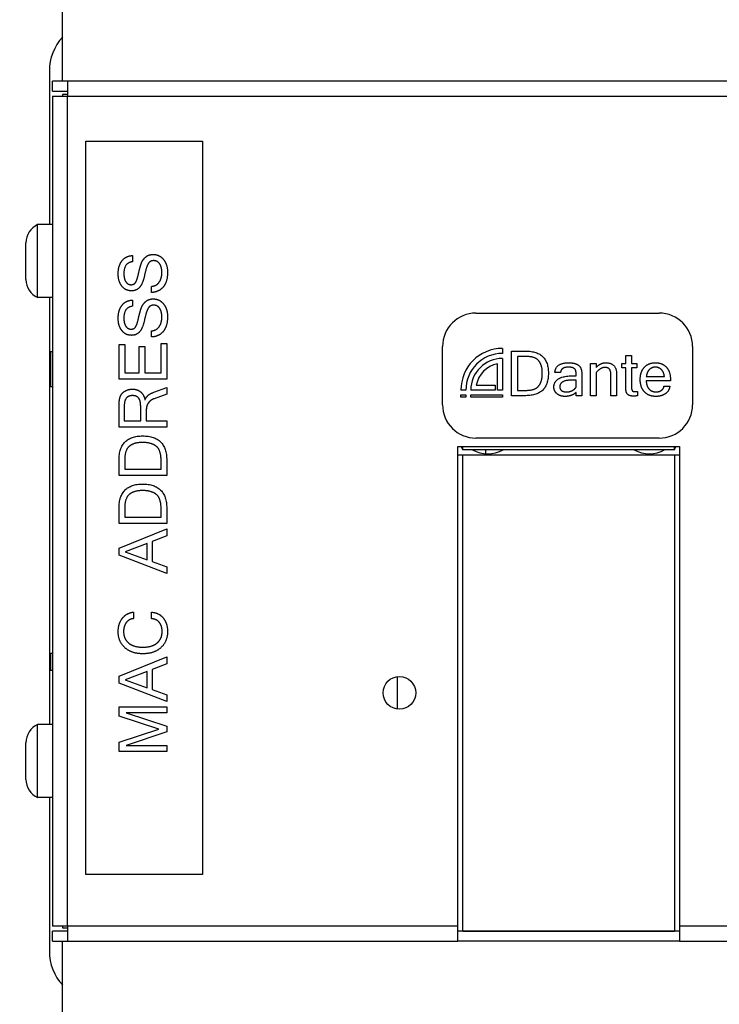
# Model space of a CAD drawing. Extents: x 0 to 22.8, y 0 to 18.2.
# Drawn here: x 13.5 to 14.9, y 4 to 6 of the extents above; entities that cross this region are included whole.
import ezdxf

# ---------------------------------------------------------------- set-up
doc = ezdxf.new("R2010")
doc.units = 0
doc.header["$MEASUREMENT"] = 0
doc.layers.get('0').update_dxf_attribs({"linetype": 'CONTINUOUS'})
for name, color, linetype in [('DIMENSIONS', 7, 'CONTINUOUS'), ('TANGENT_EDGES', 7, 'CONTINUOUS'), ('VISIBLE', 7, 'CONTINUOUS')]:
    doc.layers.add(name, color=color, linetype=linetype)
doc.dimstyles.get("Standard").update_dxf_attribs({"dimtxt": 0.18, "dimasz": 0.18, "dimexe": 0.18, "dimexo": 0.0625, "dimgap": 0.09, "dimtad": 0, "dimtih": 1, "dimtoh": 1, "dimdec": 4, "dimzin": 0, "dimtxsty": 'STANDARD', "dimcen": 0.09, "dimazin": 3, "dimtfac": 1, "dimtdec": 4, "dimtofl": 0, "dimtmove": 0, "dimatfit": 3, "dimtolj": 1, "dimtzin": 0})

# ---------------------------------------------------------------- blocks, each defined once
blk = doc.blocks.new('D3')
h = blk.add_hatch(color=7)
h.paths.add_polyline_path([(8.2613, 6.0261), (8.2763, 6.1161), (8.2913, 6.0261)], flags=0)
h.paths.add_polyline_path([(8.2913, 4.0328), (8.2763, 3.9428), (8.2613, 4.0328)], flags=0)
at = {"layer": 'DIMENSIONS'}
for p, q in [((7.182, 6.1161), (8.3388, 6.1161)), ((8.2763, 6.0261), (8.2763, 5.1289)), ((8.2763, 4.0328), (8.2763, 4.93)), ((7.182, 3.9428), (8.3388, 3.9428))]:
    blk.add_line(p, q, dxfattribs=at)
for points in [[(8.2763, 6.1161), (8.2913, 6.0261), (8.2613, 6.0261), (8.2763, 6.1161)], [(8.2763, 3.9428), (8.2613, 4.0328), (8.2913, 4.0328), (8.2763, 3.9428)]]:
    blk.add_lwpolyline(points, dxfattribs=at)
at = {"layer": 'DIMENSIONS', "char_height": 0.084016, "attachment_point": 5}
for s, insert in [('{\\fArial|b0|i0|c0|p0;3.260}{\\fArial|b0|i0|c0|p0;}', (8.2763, 5.0294)), ('{\\fArial|b0|i0|c0|p0;}', (8.0957, 5.0294)), ('{\\fArial|b0|i0|c0|p0;}', (8.2763, 5.0294)), ('{\\fArial|b0|i0|c0|p0;}', (8.2763, 5.0294)), ('{\\fArial|b0|i0|c0|p0;}', (8.4568, 5.0294))]:
    blk.add_mtext(s, dxfattribs=dict(at, insert=insert))
blk = doc.blocks.new('D4')
h = blk.add_hatch(color=7)
h.paths.add_polyline_path([(8.7422, 3.8528), (8.7272, 3.7628), (8.7122, 3.8528)], flags=0)
h.paths.add_polyline_path([(8.7122, 6.2061), (8.7272, 6.2961), (8.7422, 6.2061)], flags=0)
at = {"layer": 'DIMENSIONS'}
for p, q in [((7.182, 6.2961), (8.7897, 6.2961)), ((8.7272, 6.2061), (8.7272, 5.4865)), ((8.7272, 3.8528), (8.7272, 5.2877)), ((7.182, 3.7628), (8.7897, 3.7628))]:
    blk.add_line(p, q, dxfattribs=at)
for points in [[(8.7272, 6.2961), (8.7422, 6.2061), (8.7122, 6.2061), (8.7272, 6.2961)], [(8.7272, 3.7628), (8.7122, 3.8528), (8.7422, 3.8528), (8.7272, 3.7628)]]:
    blk.add_lwpolyline(points, dxfattribs=at)
at = {"layer": 'DIMENSIONS', "char_height": 0.084016, "attachment_point": 5}
for s, insert in [('{\\fArial|b0|i0|c0|p0;3.800}{\\fArial|b0|i0|c0|p0;}', (8.7272, 5.3871)), ('{\\fArial|b0|i0|c0|p0;}', (8.5467, 5.3871)), ('{\\fArial|b0|i0|c0|p0;}', (8.7272, 5.3871)), ('{\\fArial|b0|i0|c0|p0;}', (8.7272, 5.3871)), ('{\\fArial|b0|i0|c0|p0;}', (8.9078, 5.3871))]:
    blk.add_mtext(s, dxfattribs=dict(at, insert=insert))
blk = doc.blocks.new('D15')
at = {"layer": 'DIMENSIONS'}
for p, q in [((11.7301, 4.1694), (11.7301, 3.9133)), ((11.7301, 3.9133), (11.7301, 3.8833)), ((11.7301, 3.8833), (11.7301, 3.8533))]:
    blk.add_line(p, q, dxfattribs=at)
at = {"layer": 'DIMENSIONS', "char_height": 0.084016, "attachment_point": 5, "rotation": 90}
for s, insert in [('{\\fArial|b0|i0|c0|p0;}', (11.7301, 3.8233)), ('{\\fArial|b0|i0|c0|p0;0.000}{\\fArial|b0|i0|c0|p0;}', (11.7301, 3.6427)), ('{\\fArial|b0|i0|c0|p0;}', (11.7301, 3.6427)), ('{\\fArial|b0|i0|c0|p0;}', (11.7301, 3.6427)), ('{\\fArial|b0|i0|c0|p0;}', (11.7301, 3.4622))]:
    blk.add_mtext(s, dxfattribs=dict(at, insert=insert))
blk = doc.blocks.new('D16')
at = {"layer": 'DIMENSIONS'}
for p, q in [((11.1253, 4.6712), (11.1253, 3.9133)), ((11.1253, 3.9133), (11.1253, 3.8833)), ((11.1253, 3.8833), (11.1253, 3.8533))]:
    blk.add_line(p, q, dxfattribs=at)
at = {"layer": 'DIMENSIONS', "char_height": 0.084016, "attachment_point": 5, "rotation": 90}
for s, insert in [('{\\fArial|b0|i0|c0|p0;}', (11.1253, 3.8233)), ('{\\fArial|b0|i0|c0|p0;0.907}{\\fArial|b0|i0|c0|p0;}', (11.1253, 3.6427)), ('{\\fArial|b0|i0|c0|p0;}', (11.1253, 3.6427)), ('{\\fArial|b0|i0|c0|p0;}', (11.1253, 3.6427)), ('{\\fArial|b0|i0|c0|p0;}', (11.1253, 3.4622))]:
    blk.add_mtext(s, dxfattribs=dict(at, insert=insert))
blk = doc.blocks.new('D17')
at = {"layer": 'DIMENSIONS'}
for p, q in [((10.9216, 4.6712), (10.9216, 3.9133)), ((10.9216, 3.9133), (10.9216, 3.8833)), ((10.9216, 3.8833), (10.9216, 3.8533))]:
    blk.add_line(p, q, dxfattribs=at)
at = {"layer": 'DIMENSIONS', "char_height": 0.084016, "attachment_point": 5, "rotation": 90}
for s, insert in [('{\\fArial|b0|i0|c0|p0;}', (10.9216, 3.8233)), ('{\\fArial|b0|i0|c0|p0;1.213}{\\fArial|b0|i0|c0|p0;}', (10.9216, 3.6427)), ('{\\fArial|b0|i0|c0|p0;}', (10.9216, 3.6427)), ('{\\fArial|b0|i0|c0|p0;}', (10.9216, 3.6427)), ('{\\fArial|b0|i0|c0|p0;}', (10.9216, 3.4622))]:
    blk.add_mtext(s, dxfattribs=dict(at, insert=insert))
blk = doc.blocks.new('D18')
at = {"layer": 'DIMENSIONS'}
for p, q in [((10.4061, 4.1744), (10.4061, 3.9133)), ((10.4061, 3.9133), (10.4061, 3.8833)), ((10.4061, 3.8833), (10.4061, 3.8533))]:
    blk.add_line(p, q, dxfattribs=at)
at = {"layer": 'DIMENSIONS', "char_height": 0.084016, "attachment_point": 5, "rotation": 90}
for s, insert in [('{\\fArial|b0|i0|c0|p0;}', (10.4061, 3.8233)), ('{\\fArial|b0|i0|c0|p0;1.986}{\\fArial|b0|i0|c0|p0;}', (10.4061, 3.6427)), ('{\\fArial|b0|i0|c0|p0;}', (10.4061, 3.6427)), ('{\\fArial|b0|i0|c0|p0;}', (10.4061, 3.6427)), ('{\\fArial|b0|i0|c0|p0;}', (10.4061, 3.4622))]:
    blk.add_mtext(s, dxfattribs=dict(at, insert=insert))
blk = doc.blocks.new('D19')
at = {"layer": 'DIMENSIONS'}
for p, q in [((11.7301, 4.1694), (12.0094, 4.1694)), ((12.0094, 4.1694), (12.0394, 4.1694)), ((12.0394, 4.1694), (12.0694, 4.1694))]:
    blk.add_line(p, q, dxfattribs=at)
at = {"layer": 'DIMENSIONS', "char_height": 0.084016, "attachment_point": 5}
for s, insert in [('{\\fArial|b0|i0|c0|p0;0.000}{\\fArial|b0|i0|c0|p0;}', (12.3077, 4.1694)), ('{\\fArial|b0|i0|c0|p0;}', (12.1272, 4.1694)), ('{\\fArial|b0|i0|c0|p0;}', (12.3077, 4.1694)), ('{\\fArial|b0|i0|c0|p0;}', (12.3077, 4.1694)), ('{\\fArial|b0|i0|c0|p0;}', (12.4883, 4.1694))]:
    blk.add_mtext(s, dxfattribs=dict(at, insert=insert))
blk = doc.blocks.new('D20')
at = {"layer": 'DIMENSIONS'}
for p, q in [((11.1553, 4.7012), (12.0094, 4.7012)), ((12.0094, 4.7012), (12.0394, 4.7012)), ((12.0394, 4.7012), (12.0694, 4.7012))]:
    blk.add_line(p, q, dxfattribs=at)
at = {"layer": 'DIMENSIONS', "char_height": 0.084016, "attachment_point": 5}
for s, insert in [('{\\fArial|b0|i0|c0|p0;0.798}{\\fArial|b0|i0|c0|p0;}', (12.3077, 4.7012)), ('{\\fArial|b0|i0|c0|p0;}', (12.1272, 4.7012)), ('{\\fArial|b0|i0|c0|p0;}', (12.3077, 4.7012)), ('{\\fArial|b0|i0|c0|p0;}', (12.3077, 4.7012)), ('{\\fArial|b0|i0|c0|p0;}', (12.4883, 4.7012))]:
    blk.add_mtext(s, dxfattribs=dict(at, insert=insert))
blk = doc.blocks.new('D21')
at = {"layer": 'DIMENSIONS'}
for p, q in [((11.1553, 5.3577), (12.0094, 5.3577)), ((12.0094, 5.3577), (12.0394, 5.3577)), ((12.0394, 5.3577), (12.0694, 5.3577))]:
    blk.add_line(p, q, dxfattribs=at)
at = {"layer": 'DIMENSIONS', "char_height": 0.084016, "attachment_point": 5}
for s, insert in [('{\\fArial|b0|i0|c0|p0;1.782}{\\fArial|b0|i0|c0|p0;}', (12.3077, 5.3577)), ('{\\fArial|b0|i0|c0|p0;}', (12.1272, 5.3577)), ('{\\fArial|b0|i0|c0|p0;}', (12.3077, 5.3577)), ('{\\fArial|b0|i0|c0|p0;}', (12.3077, 5.3577)), ('{\\fArial|b0|i0|c0|p0;}', (12.4883, 5.3577))]:
    blk.add_mtext(s, dxfattribs=dict(at, insert=insert))
blk = doc.blocks.new('D22')
at = {"layer": 'DIMENSIONS'}
for p, q in [((11.7301, 5.8894), (12.0094, 5.8894)), ((12.0094, 5.8894), (12.0394, 5.8894)), ((12.0394, 5.8894), (12.0694, 5.8894))]:
    blk.add_line(p, q, dxfattribs=at)
at = {"layer": 'DIMENSIONS', "char_height": 0.084016, "attachment_point": 5}
for s, insert in [('{\\fArial|b0|i0|c0|p0;2.580}{\\fArial|b0|i0|c0|p0;}', (12.3077, 5.8894)), ('{\\fArial|b0|i0|c0|p0;}', (12.1272, 5.8894)), ('{\\fArial|b0|i0|c0|p0;}', (12.3077, 5.8894)), ('{\\fArial|b0|i0|c0|p0;}', (12.3077, 5.8894)), ('{\\fArial|b0|i0|c0|p0;}', (12.4883, 5.8894))]:
    blk.add_mtext(s, dxfattribs=dict(at, insert=insert))
blk = doc.blocks.new('D23')
at = {"layer": 'DIMENSIONS'}
for p, q in [((10.4061, 4.3809), (10.4061, 3.9133)), ((10.4061, 3.9133), (10.4061, 3.8833)), ((10.4061, 3.8833), (10.4061, 3.8533))]:
    blk.add_line(p, q, dxfattribs=at)
at = {"layer": 'DIMENSIONS', "char_height": 0.084016, "attachment_point": 5, "rotation": 90}
for s, insert in [('{\\fArial|b0|i0|c0|p0;}', (10.4061, 3.8233)), ('{\\fArial|b0|i0|c0|p0;1.986}{\\fArial|b0|i0|c0|p0;}', (10.4061, 3.6427)), ('{\\fArial|b0|i0|c0|p0;}', (10.4061, 3.6427)), ('{\\fArial|b0|i0|c0|p0;}', (10.4061, 3.6427)), ('{\\fArial|b0|i0|c0|p0;}', (10.4061, 3.4622))]:
    blk.add_mtext(s, dxfattribs=dict(at, insert=insert))

msp = doc.modelspace()

# ---------------------------------------------------------------- linework, layer by layer
at = {"layer": 'TANGENT_EDGES'}
for p, q in [((13.5707, 5.8594), (15.7641, 5.8594)), ((13.5707, 4.1994), (13.5707, 5.8594)), ((14.3611, 4.1894), (14.3611, 5.1421)), ((14.7844, 5.1421), (14.7844, 4.1894)), ((14.3511, 4.1994), (13.5707, 4.1994)), ((15.7641, 4.1994), (14.7944, 4.1994))]:
    msp.add_line(p, q, dxfattribs=at)
at = {"layer": 'VISIBLE'}
for p, q in [((13.5607, 5.8894), (13.5607, 6.3461)), ((13.5341, 5.9099), (13.5341, 5.6024)), ((13.5407, 5.8694), (13.5407, 5.8894)), ((13.5707, 5.8894), (13.5407, 5.8894)), ((13.5707, 5.8894), (13.5707, 5.8594)), ((15.7641, 5.8894), (13.5707, 5.8894)), ((13.5407, 5.8694), (13.5707, 5.8694)), ((13.5407, 5.8594), (13.5407, 4.1994)), ((13.5407, 5.8594), (13.5707, 5.8594)), ((13.5607, 5.8628), (13.5607, 5.8594)), ((13.5707, 5.8628), (13.5607, 5.8628)), ((13.6074, 5.7694), (13.8407, 5.7694)), ((13.6074, 4.3028), (13.6074, 5.7694)), ((13.8407, 5.7694), (13.8407, 4.3028)), ((13.5107, 5.4564), (13.5107, 5.6024)), ((13.5407, 5.6024), (13.5107, 5.6024)), ((13.4874, 5.4928), (13.4874, 5.5661)), ((13.7005, 5.5405), (13.7005, 5.5282)), ((13.7383, 5.4667), (13.7383, 5.4789)), ((13.5407, 5.4564), (13.5107, 5.4564)), ((13.5341, 5.4564), (13.5341, 5.2779)), ((13.7005, 5.4515), (13.7005, 5.4392)), ((14.3874, 5.4254), (14.7541, 5.4254)), ((13.7383, 5.3777), (13.7383, 5.3899)), ((13.6735, 5.2935), (13.6735, 5.3624)), ((13.6735, 5.3624), (13.6848, 5.3624)), ((13.6848, 5.3624), (13.6848, 5.306)), ((13.714, 5.306), (13.714, 5.3587)), ((13.714, 5.3587), (13.7253, 5.3587)), ((13.7253, 5.3587), (13.7253, 5.306)), ((13.7576, 5.3646), (13.7689, 5.3646)), ((13.7576, 5.306), (13.7576, 5.3646)), ((13.7689, 5.3646), (13.7689, 5.2935)), ((14.3207, 5.2421), (14.3207, 5.3588)), ((14.8207, 5.3588), (14.8207, 5.2421)), ((13.5367, 5.3477), (13.5367, 5.2779)), ((13.5407, 5.3477), (13.5367, 5.3477)), ((14.4405, 5.3548), (14.4405, 5.3448)), ((14.4588, 5.3494), (14.487, 5.3494)), ((14.4588, 5.2603), (14.4588, 5.3494)), ((14.4867, 5.3388), (14.4705, 5.3388)), ((14.4705, 5.3388), (14.4705, 5.2709)), ((14.6872, 5.3248), (14.6872, 5.3408)), ((14.6872, 5.3408), (14.6986, 5.3408)), ((14.6986, 5.3408), (14.6986, 5.3248)), ((14.4305, 5.2715), (14.4305, 5.3239)), ((14.4405, 5.3348), (14.4405, 5.2715)), ((14.6163, 5.3248), (14.6278, 5.3248)), ((14.6163, 5.2603), (14.6163, 5.3248)), ((14.6278, 5.3248), (14.6278, 5.3166)), ((14.6792, 5.3248), (14.6872, 5.3248)), ((14.6792, 5.3158), (14.6792, 5.3248)), ((14.6986, 5.3248), (14.7091, 5.3248)), ((14.7091, 5.3248), (14.7091, 5.3158)), ((13.6848, 5.306), (13.714, 5.306)), ((13.7253, 5.306), (13.7576, 5.306)), ((14.5567, 5.3064), (14.5453, 5.3064)), ((14.5824, 5.3), (14.5879, 5.3)), ((14.5994, 5.302), (14.5994, 5.2603)), ((14.6278, 5.3065), (14.6278, 5.2603)), ((14.6574, 5.2603), (14.6574, 5.302)), ((14.6689, 5.3025), (14.6689, 5.2603)), ((14.6872, 5.3158), (14.6792, 5.3158)), ((14.6872, 5.2792), (14.6872, 5.3158)), ((14.6986, 5.3158), (14.6986, 5.2786)), ((14.7091, 5.3158), (14.6986, 5.3158)), ((14.7282, 5.2988), (14.7644, 5.2988)), ((13.7689, 5.2935), (13.6735, 5.2935)), ((14.3881, 5.2815), (14.4258, 5.2815)), ((14.4258, 5.2815), (14.4258, 5.2715)), ((14.5879, 5.2915), (14.5801, 5.2915)), ((14.5879, 5.2773), (14.5879, 5.2915)), ((14.7765, 5.2898), (14.728, 5.2898)), ((14.7635, 5.2796), (14.7753, 5.2796)), ((14.7765, 5.2925), (14.7765, 5.2898)), ((13.5407, 5.2779), (13.5341, 5.2779)), ((13.5341, 5.2779), (13.5341, 4.7445)), ((13.7429, 5.2671), (13.7689, 5.2767)), ((13.7689, 5.263), (13.7435, 5.254)), ((13.7689, 5.2767), (13.7689, 5.263)), ((14.3671, 5.2715), (14.3571, 5.2715)), ((14.3571, 5.2575), (14.3571, 5.2622)), ((14.3571, 5.2622), (14.3671, 5.2622)), ((14.3671, 5.2622), (14.3671, 5.2575)), ((14.4258, 5.2715), (14.3771, 5.2715)), ((14.3771, 5.2622), (14.4405, 5.2622)), ((14.3771, 5.2575), (14.3771, 5.2622)), ((14.4405, 5.2715), (14.4305, 5.2715)), ((14.4405, 5.2622), (14.4405, 5.2575)), ((14.487, 5.2603), (14.4588, 5.2603)), ((14.4705, 5.2709), (14.4867, 5.2709)), ((14.5879, 5.2603), (14.5879, 5.2669)), ((14.5994, 5.2603), (14.5879, 5.2603)), ((14.6278, 5.2603), (14.6163, 5.2603)), ((14.6689, 5.2603), (14.6574, 5.2603)), ((14.7106, 5.2689), (14.7106, 5.2602)), ((13.6735, 5.1972), (13.6735, 5.2394)), ((13.684, 5.2399), (13.684, 5.2098)), ((13.7254, 5.252), (13.7257, 5.252)), ((14.3671, 5.2575), (14.3571, 5.2575)), ((14.4405, 5.2575), (14.3771, 5.2575)), ((13.7168, 5.2098), (13.7168, 5.238)), ((13.7281, 5.2331), (13.7281, 5.2098)), ((13.684, 5.2098), (13.7168, 5.2098)), ((13.7281, 5.2098), (13.7689, 5.2098)), ((13.7689, 5.2098), (13.7689, 5.1972)), ((13.7689, 5.1972), (13.6735, 5.1972)), ((14.7541, 5.1754), (14.3874, 5.1754)), ((14.3511, 4.1994), (14.3511, 5.1588)), ((14.3511, 5.1588), (14.7944, 5.1588)), ((14.3511, 5.1421), (14.3611, 5.1421)), ((14.3611, 5.1521), (14.3611, 5.1588)), ((14.7844, 5.1521), (14.3611, 5.1521)), ((14.3611, 5.1421), (14.7844, 5.1421)), ((14.4065, 5.1521), (14.4065, 5.1439)), ((14.7844, 5.1521), (14.7844, 5.1588)), ((14.7844, 5.1421), (14.7944, 5.1421)), ((14.7944, 5.1588), (14.7944, 4.1994)), ((13.6735, 5.1009), (13.6735, 5.1311)), ((13.6848, 5.1309), (13.6848, 5.1135)), ((13.7576, 5.1135), (13.7576, 5.1309)), ((13.7689, 5.1311), (13.7689, 5.1009)), ((13.6848, 5.1135), (13.7576, 5.1135)), ((13.7689, 5.1009), (13.6735, 5.1009)), ((13.6735, 5.0046), (13.6735, 5.0349)), ((13.6848, 5.0346), (13.6848, 5.0172)), ((13.7576, 5.0172), (13.7576, 5.0346)), ((13.7689, 5.0349), (13.7689, 5.0046)), ((13.7689, 5.0046), (13.6735, 5.0046)), ((13.6848, 5.0172), (13.7576, 5.0172)), ((13.6735, 4.9551), (13.7689, 4.994)), ((13.7689, 4.994), (13.7689, 4.9797)), ((13.7299, 4.9649), (13.6856, 4.9481)), ((13.7299, 4.9321), (13.7299, 4.9649)), ((13.7689, 4.9797), (13.7399, 4.9687)), ((13.7399, 4.9687), (13.7399, 4.9287)), ((13.6735, 4.9414), (13.6735, 4.9551)), ((13.6856, 4.9481), (13.7299, 4.9321)), ((13.7689, 4.9048), (13.6735, 4.9414)), ((13.7399, 4.9287), (13.7689, 4.9182)), ((13.7689, 4.9182), (13.7689, 4.9048)), ((13.7024, 4.8273), (13.7024, 4.8143)), ((13.7386, 4.8143), (13.7386, 4.8273)), ((13.5407, 4.7445), (13.5341, 4.7445)), ((13.5341, 4.7445), (13.5341, 4.6024)), ((13.5367, 4.7445), (13.5367, 4.7112)), ((13.6735, 4.699), (13.7689, 4.7379)), ((13.7689, 4.7379), (13.7689, 4.7237)), ((13.5367, 4.7112), (13.5407, 4.7112)), ((13.7299, 4.7089), (13.6856, 4.6921)), ((13.7299, 4.6761), (13.7299, 4.7089)), ((13.7689, 4.7237), (13.7399, 4.7126)), ((13.7399, 4.7126), (13.7399, 4.6726)), ((13.6735, 4.6854), (13.6735, 4.699)), ((13.6856, 4.6921), (13.7299, 4.6761)), ((14.23, 4.6981), (14.23, 4.6334)), ((13.7689, 4.6487), (13.6735, 4.6854)), ((13.7399, 4.6726), (13.7689, 4.6621)), ((13.7689, 4.6621), (13.7689, 4.6487)), ((13.6735, 4.6382), (13.7689, 4.6382)), ((13.6735, 4.6192), (13.6735, 4.6382)), ((13.7689, 4.6382), (13.7689, 4.6262)), ((13.753, 4.5933), (13.6735, 4.6192)), ((13.7689, 4.6262), (13.6877, 4.6262)), ((13.6877, 4.6262), (13.7689, 4.599)), ((13.5107, 4.4564), (13.5107, 4.6024)), ((13.5407, 4.6024), (13.5107, 4.6024)), ((13.6735, 4.5674), (13.753, 4.5933)), ((13.7689, 4.599), (13.7689, 4.5876)), ((13.7689, 4.5876), (13.6877, 4.5604)), ((13.4874, 4.4928), (13.4874, 4.5661)), ((13.6735, 4.5485), (13.6735, 4.5674)), ((13.6877, 4.5604), (13.7689, 4.5604)), ((13.7689, 4.5604), (13.7689, 4.5485)), ((13.7689, 4.5485), (13.6735, 4.5485)), ((13.5407, 4.4564), (13.5107, 4.4564)), ((13.5341, 4.4564), (13.5341, 4.149)), ((13.8407, 4.3028), (13.6074, 4.3028)), ((13.5707, 4.1994), (13.5407, 4.1994)), ((13.5607, 4.1994), (13.5607, 4.1961)), ((13.5607, 4.1961), (13.5707, 4.1961)), ((13.5707, 4.1994), (13.5707, 4.1694)), ((14.3511, 4.1694), (14.3511, 4.1994)), ((14.7944, 4.1994), (14.7944, 4.1694)), ((13.5407, 4.1694), (13.5407, 4.1894)), ((13.5707, 4.1894), (13.5407, 4.1894)), ((14.3611, 4.1894), (14.3511, 4.1894)), ((14.3611, 4.1894), (14.7844, 4.1894)), ((14.7844, 4.1894), (14.3611, 4.1894)), ((14.7944, 4.1894), (14.7844, 4.1894)), ((13.5407, 4.1694), (13.5707, 4.1694)), ((13.5607, 3.7128), (13.5607, 4.1694)), ((13.5707, 4.1694), (14.3511, 4.1694)), ((14.7944, 4.1694), (14.3511, 4.1694)), ((14.7944, 4.1694), (15.7641, 4.1694))]:
    msp.add_line(p, q, dxfattribs=at)
msp.add_circle((14.2344, 4.6658), 0.0327, dxfattribs=at)
for centre, radius, start, end in [((13.6341, 5.9099), 0.1, 137.1666, 180), ((13.5273, 5.5661), 0.04, 114.5827, 180), ((13.5273, 5.4928), 0.04, 180, 245.4173), ((14.3874, 5.3588), 0.0667, 90, 180), ((14.7541, 5.3588), 0.0667, 0, 90), ((14.4405, 5.2715), 0.0833, 90, 180), ((14.4405, 5.2715), 0.0733, 90, 180), ((14.4405, 5.2715), 0.0633, 90, 180), ((14.4405, 5.2715), 0.0533, 100.8069, 169.1931), ((14.3874, 5.2421), 0.0667, 180, 270), ((14.7541, 5.2421), 0.0667, 270, 0), ((14.5489, 5.2508), 0.2122, 205.6929, 207.7078), ((14.4111, 5.2038), 0.06, 239.4419, 300.5581), ((14.7344, 5.2038), 0.06, 239.4416, 300.5584), ((14.5965, 5.2508), 0.2122, 332.2922, 334.3071), ((13.5273, 4.5661), 0.04, 114.5827, 180), ((13.5273, 4.4928), 0.04, 180, 245.4173), ((13.6341, 4.149), 0.1, 180, 222.8334)]:
    msp.add_arc(centre, radius, start, end, dxfattribs=at)
for points in [[(13.6793, 5.53), (13.6868, 5.5399), (13.7005, 5.5405)], [(13.718, 5.5246), (13.7207, 5.5321), (13.7265, 5.5374)], [(13.7265, 5.5374), (13.7322, 5.5427), (13.742, 5.5427)], [(13.742, 5.5427), (13.7543, 5.5427), (13.7624, 5.5329)], [(13.6718, 5.5039), (13.6718, 5.5201), (13.6793, 5.53)], [(13.7005, 5.5282), (13.6832, 5.5263), (13.6832, 5.5044)], [(13.7125, 5.5043), (13.7153, 5.5171), (13.718, 5.5246)], [(13.7315, 5.5237), (13.7279, 5.517), (13.7244, 5.5006)], [(13.7429, 5.5304), (13.7351, 5.5304), (13.7315, 5.5237)], [(13.7548, 5.5239), (13.7504, 5.5304), (13.7429, 5.5304)], [(13.7592, 5.5068), (13.7592, 5.5175), (13.7548, 5.5239)], [(13.7624, 5.5329), (13.7705, 5.5231), (13.7705, 5.5074)], [(13.6793, 5.4793), (13.6718, 5.4886), (13.6718, 5.5039)], [(13.6832, 5.5044), (13.6832, 5.4939), (13.6871, 5.4881)], [(13.7067, 5.487), (13.7097, 5.4916), (13.7125, 5.5043)], [(13.7244, 5.5006), (13.7209, 5.4843), (13.7147, 5.4771)], [(13.7541, 5.4877), (13.7592, 5.4956), (13.7592, 5.5068)], [(13.7705, 5.5074), (13.7705, 5.4872), (13.7615, 5.4772)], [(13.6983, 5.47), (13.6867, 5.47), (13.6793, 5.4793)], [(13.6871, 5.4881), (13.6911, 5.4823), (13.6977, 5.4823)], [(13.6977, 5.4823), (13.7037, 5.4823), (13.7067, 5.487)], [(13.7147, 5.4771), (13.7086, 5.47), (13.6983, 5.47)], [(13.7383, 5.4789), (13.7489, 5.4798), (13.7541, 5.4877)], [(13.7615, 5.4772), (13.7525, 5.4672), (13.7383, 5.4667)], [(13.6718, 5.4149), (13.6718, 5.4311), (13.6793, 5.441)], [(13.6793, 5.441), (13.6868, 5.4509), (13.7005, 5.4515)], [(13.7005, 5.4392), (13.6832, 5.4373), (13.6832, 5.4155)], [(13.718, 5.4356), (13.7207, 5.4431), (13.7265, 5.4484)], [(13.7265, 5.4484), (13.7322, 5.4538), (13.742, 5.4538)], [(13.7429, 5.4414), (13.7351, 5.4414), (13.7315, 5.4347)], [(13.742, 5.4538), (13.7543, 5.4538), (13.7624, 5.444)], [(13.7548, 5.435), (13.7504, 5.4414), (13.7429, 5.4414)], [(13.7624, 5.444), (13.7705, 5.4342), (13.7705, 5.4184)], [(13.7125, 5.4154), (13.7153, 5.4281), (13.718, 5.4356)], [(13.7315, 5.4347), (13.7279, 5.428), (13.7244, 5.4117)], [(13.7541, 5.3988), (13.7592, 5.4067), (13.7592, 5.4179)], [(13.7592, 5.4179), (13.7592, 5.4285), (13.7548, 5.435)], [(13.7705, 5.4184), (13.7705, 5.3982), (13.7615, 5.3882)], [(13.6793, 5.3903), (13.6718, 5.3996), (13.6718, 5.4149)], [(13.6832, 5.4155), (13.6832, 5.4049), (13.6871, 5.3991)], [(13.6871, 5.3991), (13.6911, 5.3934), (13.6977, 5.3934)], [(13.6977, 5.3934), (13.7037, 5.3934), (13.7067, 5.398)], [(13.7067, 5.398), (13.7097, 5.4026), (13.7125, 5.4154)], [(13.7244, 5.4117), (13.7209, 5.3953), (13.7147, 5.3882)], [(13.7383, 5.3899), (13.7489, 5.3909), (13.7541, 5.3988)], [(13.6983, 5.381), (13.6867, 5.381), (13.6793, 5.3903)], [(13.7147, 5.3882), (13.7086, 5.381), (13.6983, 5.381)], [(13.7615, 5.3882), (13.7525, 5.3782), (13.7383, 5.3777)], [(14.5132, 5.3301), (14.5062, 5.3388), (14.4867, 5.3388)], [(14.487, 5.3494), (14.5324, 5.3494), (14.5324, 5.3053)], [(14.5202, 5.3053), (14.5202, 5.3213), (14.5132, 5.3301)], [(14.5453, 5.3064), (14.5465, 5.3262), (14.5731, 5.3262)], [(14.5731, 5.3262), (14.5855, 5.3262), (14.5924, 5.3213)], [(14.5924, 5.3213), (14.5994, 5.3164), (14.5994, 5.302)], [(14.6278, 5.3166), (14.6364, 5.3262), (14.6471, 5.3262)], [(14.6471, 5.3262), (14.6689, 5.3262), (14.6689, 5.3025)], [(14.7244, 5.3173), (14.7328, 5.3262), (14.7463, 5.3262)], [(14.7463, 5.3262), (14.76, 5.3262), (14.7683, 5.3174)], [(14.5324, 5.3053), (14.5324, 5.2603), (14.487, 5.2603)], [(14.5132, 5.2799), (14.5202, 5.2889), (14.5202, 5.3053)], [(14.5434, 5.2774), (14.5434, 5.3), (14.5824, 5.3)], [(14.5725, 5.3173), (14.5572, 5.3173), (14.5567, 5.3064)], [(14.5831, 5.3152), (14.5798, 5.3173), (14.5725, 5.3173)], [(14.5872, 5.31), (14.5865, 5.3132), (14.5831, 5.3152)], [(14.5879, 5.3), (14.5879, 5.3069), (14.5872, 5.31)], [(14.6453, 5.3168), (14.6365, 5.3168), (14.6278, 5.3065)], [(14.6546, 5.3133), (14.6518, 5.3168), (14.6453, 5.3168)], [(14.6574, 5.302), (14.6574, 5.3099), (14.6546, 5.3133)], [(14.7161, 5.2925), (14.7161, 5.3083), (14.7244, 5.3173)], [(14.7345, 5.3127), (14.7296, 5.3081), (14.7282, 5.2988)], [(14.7463, 5.3173), (14.7394, 5.3173), (14.7345, 5.3127)], [(14.7582, 5.3127), (14.7533, 5.3173), (14.7463, 5.3173)], [(14.7644, 5.2988), (14.7631, 5.3081), (14.7582, 5.3127)], [(14.7683, 5.3174), (14.7765, 5.3086), (14.7765, 5.2925)], [(14.4867, 5.2709), (14.5062, 5.2709), (14.5132, 5.2799)], [(14.5801, 5.2915), (14.5552, 5.2915), (14.5552, 5.278)], [(14.688, 5.2684), (14.6872, 5.2724), (14.6872, 5.2792)], [(14.6986, 5.2786), (14.6986, 5.272), (14.7003, 5.2702)], [(14.7247, 5.2677), (14.7161, 5.2766), (14.7161, 5.2925)], [(14.728, 5.2898), (14.7287, 5.2786), (14.7341, 5.2732)], [(14.7584, 5.2709), (14.7632, 5.2739), (14.7635, 5.2796)], [(14.7753, 5.2796), (14.774, 5.2696), (14.7663, 5.2642)], [(13.6756, 5.2575), (13.6778, 5.2645), (13.6847, 5.269)], [(13.7002, 5.2604), (13.684, 5.2604), (13.684, 5.2399)], [(13.6847, 5.269), (13.6916, 5.2734), (13.7002, 5.2734)], [(13.7002, 5.2734), (13.7101, 5.2734), (13.7168, 5.2677)], [(13.7131, 5.2551), (13.7093, 5.2604), (13.7002, 5.2604)], [(13.7168, 5.2677), (13.7234, 5.262), (13.7254, 5.252)], [(13.7257, 5.252), (13.7289, 5.262), (13.7429, 5.2671)], [(14.5496, 5.264), (14.5434, 5.2692), (14.5434, 5.2774)], [(14.5654, 5.2588), (14.5558, 5.2588), (14.5496, 5.264)], [(14.5552, 5.278), (14.5552, 5.2731), (14.5588, 5.2704)], [(14.5588, 5.2704), (14.5625, 5.2678), (14.5687, 5.2678)], [(14.5879, 5.2669), (14.5792, 5.2588), (14.5654, 5.2588)], [(14.5687, 5.2678), (14.5743, 5.2678), (14.5796, 5.2703)], [(14.5796, 5.2703), (14.5849, 5.2729), (14.5879, 5.2773)], [(14.6921, 5.262), (14.6888, 5.2645), (14.688, 5.2684)], [(14.7024, 5.2594), (14.6953, 5.2594), (14.6921, 5.262)], [(14.7003, 5.2702), (14.7019, 5.2684), (14.7049, 5.2684)], [(14.7106, 5.2602), (14.7068, 5.2594), (14.7024, 5.2594)], [(14.7049, 5.2684), (14.7079, 5.2684), (14.7106, 5.2689)], [(14.7476, 5.2588), (14.7333, 5.2588), (14.7247, 5.2677)], [(14.7341, 5.2732), (14.7396, 5.2678), (14.7476, 5.2678)], [(14.7476, 5.2678), (14.7536, 5.2678), (14.7584, 5.2709)], [(14.7663, 5.2642), (14.7586, 5.2588), (14.7476, 5.2588)], [(13.6735, 5.2394), (13.6735, 5.2505), (13.6756, 5.2575)], [(13.7168, 5.238), (13.7168, 5.2497), (13.7131, 5.2551)], [(13.7324, 5.246), (13.7281, 5.2404), (13.7281, 5.2331)], [(13.7435, 5.254), (13.7367, 5.2517), (13.7324, 5.246)], [(13.6735, 5.1311), (13.6735, 5.1798), (13.7207, 5.1798)], [(13.7207, 5.1667), (13.7035, 5.1667), (13.6942, 5.1592)], [(13.7207, 5.1798), (13.7689, 5.1798), (13.7689, 5.1311)], [(13.7479, 5.1592), (13.7383, 5.1667), (13.7207, 5.1667)], [(13.6942, 5.1592), (13.6848, 5.1517), (13.6848, 5.1309)], [(13.7576, 5.1309), (13.7576, 5.1517), (13.7479, 5.1592)], [(13.6735, 5.0349), (13.6735, 5.0835), (13.7207, 5.0835)], [(13.7207, 5.0835), (13.7689, 5.0835), (13.7689, 5.0349)], [(13.6942, 5.0629), (13.6848, 5.0554), (13.6848, 5.0346)], [(13.7207, 5.0705), (13.7035, 5.0705), (13.6942, 5.0629)], [(13.7479, 5.0629), (13.7383, 5.0705), (13.7207, 5.0705)], [(13.7576, 5.0346), (13.7576, 5.0554), (13.7479, 5.0629)], [(13.6802, 4.815), (13.6886, 4.8259), (13.7024, 4.8273)], [(13.7386, 4.8273), (13.7539, 4.8259), (13.7622, 4.8153)], [(13.6718, 4.7885), (13.6718, 4.804), (13.6802, 4.815)], [(13.688, 4.8064), (13.6826, 4.7994), (13.6826, 4.7886)], [(13.7024, 4.8143), (13.6933, 4.8135), (13.688, 4.8064)], [(13.7543, 4.8065), (13.7488, 4.8134), (13.7386, 4.8143)], [(13.7597, 4.7884), (13.7597, 4.7996), (13.7543, 4.8065)], [(13.7622, 4.8153), (13.7705, 4.8047), (13.7705, 4.7885)], [(13.6852, 4.7562), (13.6718, 4.7683), (13.6718, 4.7885)], [(13.6826, 4.7886), (13.6826, 4.7741), (13.6926, 4.7656)], [(13.7497, 4.7656), (13.7597, 4.774), (13.7597, 4.7884)], [(13.7705, 4.7885), (13.7705, 4.7683), (13.7572, 4.7562)], [(13.7212, 4.7441), (13.6985, 4.7441), (13.6852, 4.7562)], [(13.6926, 4.7656), (13.7026, 4.7572), (13.7212, 4.7572)], [(13.7212, 4.7572), (13.7397, 4.7572), (13.7497, 4.7656)], [(13.7572, 4.7562), (13.7439, 4.7441), (13.7212, 4.7441)]]:
    msp.add_open_spline(points, degree=2, dxfattribs=at)

# ---------------------------------------------------------------- dimensions: what is measured, and where the dimension line sits
at = {"layer": 'DIMENSIONS'}
for feature_location, offset, origin, picture, middle, turn in [((11.7001, 5.8894), (11.1024, 5.0511), (11.7001, 4.1694), 'D22', (22.8025, 10.9405), 360), ((11.1253, 5.3577), (11.6772, 5.0511), (11.7001, 4.1694), 'D21', (22.8025, 10.4087), 360), ((11.1253, 4.7012), (11.6772, 5.0511), (11.7001, 4.1694), 'D20', (22.8025, 9.7523), 360), ((11.7001388134, 4.1694329425), (11.1023524087, 5.0510706736), (11.7001388134, 4.1694329425), 'D19', (22.8024912221, 9.2205036162), 360), ((10.4061, 4.2044), (10.4948, 4.4894), (11.7301, 4.1994), 'D18', (20.9009, 8.6938), 90), ((10.40614, 4.41095), (10.49476, 4.28284), (11.73014, 4.19943), 'D23', (20.9009, 8.69379), 90), ((10.9216, 4.7012), (10.4948, 3.9926), (11.7301, 4.1994), 'D17', (21.4163, 8.6938), 90), ((11.1253, 4.7012), (10.4948, 3.9926), (11.7301, 4.1994), 'D16', (21.62, 8.6938), 90), ((11.7301388134, 4.1994329425), (10.4947572366, 4.4943580658), (11.7301388134, 4.1994329425), 'D15', (22.22489605, 8.6937910083), 90)]:
    dim = msp.add_ordinate_dim(feature_location=feature_location, offset=offset, dtype=0, origin=origin, dimstyle='STANDARD', override={"dimtxt": 0.106608, "dimtad": 0, "dimdec": 3, "dimzin": 0, "dimse1": 0, "dimse2": 0, "dimsd1": 0, "dimsd2": 0, "dimadec": 3, "dimazin": 0, "dimtol": 0, "dimlim": 0, "dimtp": 0.00019685, "dimtm": 7.87402e-05, "dimtdec": 3}, dxfattribs=at)
    dim.commit()
    dim.dimension.update_dxf_attribs({"geometry": picture, "text_midpoint": middle, "text_rotation": turn})
for p1, p2, angle, picture, middle, turn in [((7.152, 3.7628), (7.152, 6.2961), 90, 'D4', (15.3211, 10.4382), 90), ((7.152, 6.1161), (7.152, 3.9428), 270, 'D3', (14.8701, 10.0805), 270)]:
    dim = msp.add_linear_dim(base=(0, 0), p1=p1, p2=p2, angle=angle, dimstyle='STANDARD', override={"dimtxt": 0.106608, "dimtad": 0, "dimdec": 3, "dimzin": 0, "dimse1": 0, "dimse2": 0, "dimsd1": 0, "dimsd2": 0, "dimadec": 3, "dimazin": 0, "dimtol": 0, "dimlim": 0, "dimtp": 0.00019685, "dimtm": 7.87402e-05, "dimtdec": 3}, dxfattribs=at)
    dim.commit()
    dim.dimension.update_dxf_attribs({"geometry": picture, "text_midpoint": middle, "text_rotation": turn})

doc.saveas('drawing.dxf')
